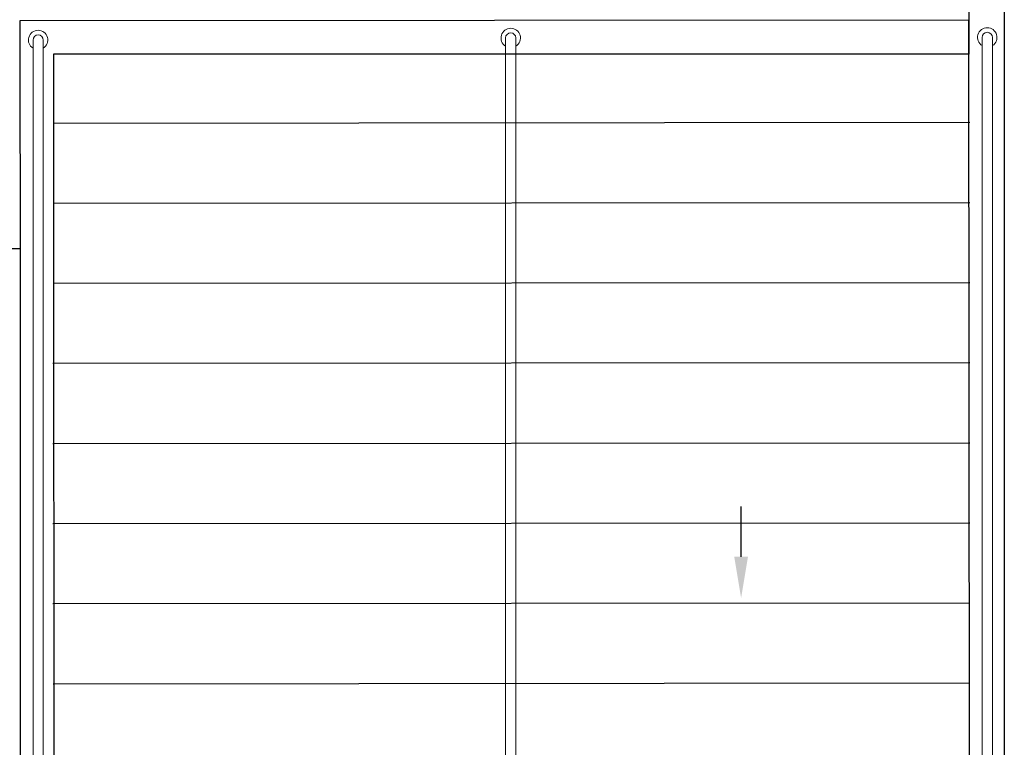
# Model space of a CAD drawing. Units: millimetres. Extents: x 1974 to 2918, y 954 to 1673.
# Drawn here: x 2106 to 2111, y 1055 to 1058 of the extents above; entities that cross this region are included whole.
import ezdxf

# ---------------------------------------------------------------- set-up
doc = ezdxf.new("R2010")
doc.units = ezdxf.units.MM
for name, color, linetype in [('BASE ELETRICA', 253, 'Continuous'), ('BASE ELÉTRICA 2', 30, 'Continuous'), ('LAYOUT', 4, 'Continuous')]:
    doc.layers.add(name, color=color, linetype=linetype)

# ---------------------------------------------------------------- blocks, each defined once
blk = doc.blocks.new('BASE DER')
at = {"layer": 'BASE ELETRICA', "ltscale": 0.5}
for p, q in [((2549.6327, 1477.6214, 541.232), (2545.6282, 1477.6183, 541.232)), ((2549.6327, 1477.2714, 541.232), (2545.6282, 1477.2683, 541.232)), ((2549.6327, 1476.9214, 541.232), (2545.6282, 1476.9183, 541.232)), ((2549.6327, 1476.5714, 541.232), (2545.6246, 1476.5682, 541.232)), ((2549.6327, 1476.2214, 541.232), (2545.6249, 1476.2182, 541.232)), ((2549.6327, 1475.8714, 541.232), (2545.6252, 1475.8682, 541.232)), ((2549.6327, 1475.5214, 541.232), (2545.6254, 1475.5182, 541.232)), ((2549.6327, 1475.1714, 541.232), (2545.6257, 1475.1682, 541.232))]:
    blk.add_line(p, q, dxfattribs=at)
at = {"layer": 'BASE ELETRICA', "elevation": 6.368}
blk.add_lwpolyline([(2548.6327, 1475.7243), (2548.6327, 1475.9443)], dxfattribs=at)
at = {"layer": 'BASE ELETRICA'}
blk.add_solid([(2548.6627, 1475.7243, 6.368), (2548.6327, 1475.5443, 6.368), (2548.6027, 1475.7243, 6.368)], dxfattribs=at)
at = {"layer": 'BASE ELÉTRICA 2', "ltscale": 0.5}
blk.add_line((2549.6282, 1478.9213, 541.232), (2549.6282, 1477.9214, 541.232), dxfattribs=at)
at = {"layer": 'BASE ELÉTRICA 2', "ltscale": 0.7}
for p, q in [((2549.783, 1478.7713, 541.232), (2549.783, 1472.0214, 541.232)), ((2545.4826, 1478.0681, 541.232), (2549.6282, 1478.0714, 541.232)), ((2549.633, 1472.0214, 541.232), (2549.6282, 1478.0714, 541.232)), ((2545.4836, 1476.9042, 541.232), (2545.4826, 1478.0681, 541.232)), ((2549.6282, 1477.9214, 541.232), (2545.6282, 1477.9214, 541.232)), ((2545.6282, 1477.9214, 541.232), (2545.6282, 1476.7558, 541.232)), ((2541.4781, 1477.0696, 541.232), (2545.4834, 1477.0713, 541.232))]:
    blk.add_line(p, q, dxfattribs=at)
at = {"layer": 'BASE ELÉTRICA 2', "linetype": 'Continuous', "lineweight": 5}
for points in [[(2547.6034, 1471.9481), (2547.6034, 1477.9915)], [(2547.6482, 1477.9915), (2547.6482, 1471.9481)], [(2549.6862, 1471.9506), (2549.6862, 1477.994)], [(2549.731, 1477.994), (2549.731, 1471.9506)], [(2545.5383, 1471.9391), (2545.5383, 1477.9825)], [(2545.5831, 1477.9825), (2545.5831, 1471.9391)]]:
    blk.add_lwpolyline(points, dxfattribs=at)
at = {"layer": 'BASE ELÉTRICA 2', "ltscale": 0.7, "elevation": 541.232}
blk.add_lwpolyline([(2545.6282, 1476.7558), (2545.6319, 1472.0182), (2545.4819, 1472.0182), (2545.4836, 1476.9042)], dxfattribs=at)
at = {"layer": 'BASE ELÉTRICA 2', "linetype": 'Continuous', "lineweight": 5}
for centre, radius, start, end in [((2547.6258, 1477.9915), 0.0424, 301.8892, 238.1108), ((2549.7086, 1477.994), 0.0424, 301.8892, 238.1108), ((2545.5607, 1477.9825), 0.0424, 301.8892, 238.1108), ((2545.5607, 1477.9825), 0.0224, 0, 180), ((2547.6258, 1477.9915), 0.0224, 0, 180), ((2549.7086, 1477.994), 0.0224, 0, 180)]:
    blk.add_arc(centre, radius, start, end, dxfattribs=at)

msp = doc.modelspace()

# ---------------------------------------------------------------- block references
at = {"layer": 'LAYOUT'}
msp.add_blockref('BASE DER', (-439.1927, -420.1741), dxfattribs=at)

doc.saveas('drawing.dxf')
